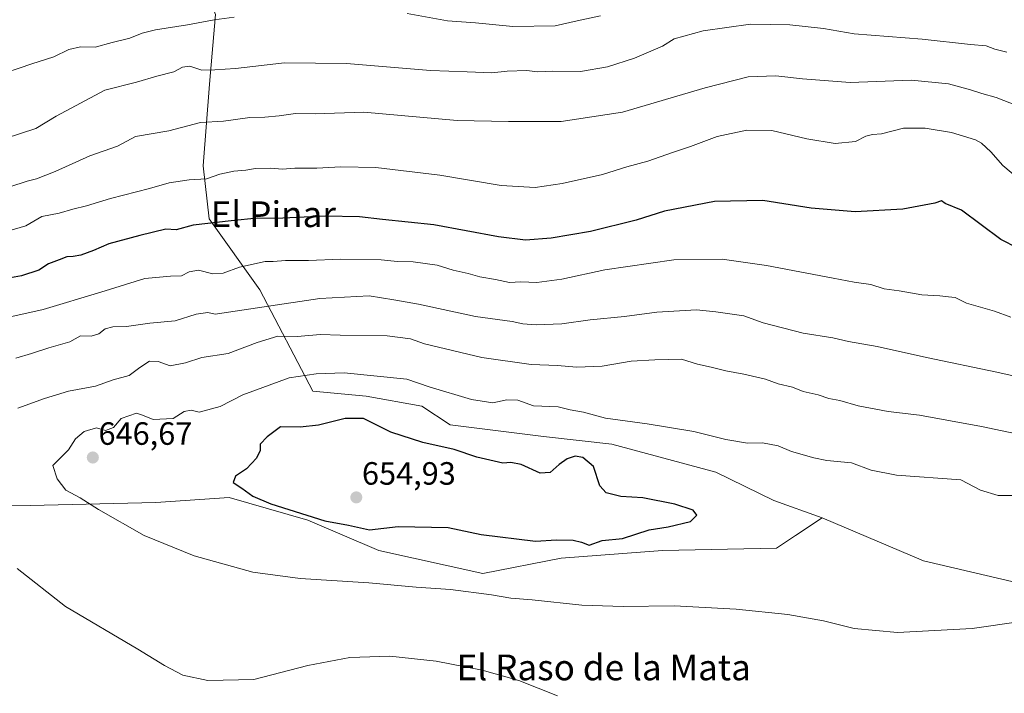
# Model space of a CAD drawing. Units: metres. Extents: x 641797 to 645263, y 4718316 to 4720700.
# Drawn here: x 643524 to 643830, y 4720224 to 4720433 of the extents above; entities that cross this region are included whole.
import ezdxf
from ezdxf.enums import TextEntityAlignment as Align

# ---------------------------------------------------------------- set-up
doc = ezdxf.new("R2010")
doc.units = ezdxf.units.M
doc.header["$MEASUREMENT"] = 0
for name, color, linetype, lineweight in [('Arbolado forestal CxS', 92, 'Continuous', 0), ('Carátula', 7, 'Continuous', 5), ('Curva de nivel maestra', 36, 'Continuous', 30), ('Curva de nivel normal', 36, 'Continuous', 0), ('Prado CxS', 92, 'Continuous', 0), ('Punto de cota en terreno', 7, 'Continuous', 0), ('Rótulo de punto de cota en terreno', 19, 'Continuous', 0), ('Texto cartográfico', 19, 'Continuous', 0)]:
    doc.layers.add(name, color=color, linetype=linetype, lineweight=lineweight)
doc.styles.add('Arial', font='txt', dxfattribs={"height": 0.2})

# ---------------------------------------------------------------- blocks, each defined once
blk = doc.blocks.new('*U188')
at = {"layer": 'Curva de nivel normal', "color": 36, "linetype": 'Continuous', "lineweight": 0}
for points in [[(643704.85, 4720434.59, 605), (643697.62, 4720433.08, 605), (643690.82, 4720431.54, 605), (643677.62, 4720431.34, 605), (643666, 4720432.42, 605), (643657.38, 4720433.04, 605), (643644.85, 4720435.36, 605)], [(643591.04, 4720434.24, 605), (643584.82, 4720433.4, 605), (643576.55, 4720431.85, 605), (643566.68, 4720430.3, 605), (643562.46, 4720429.27, 605), (643558.62, 4720427.62, 605), (643553.15, 4720426.32, 605), (643547.89, 4720424.84, 605), (643543.32, 4720424.94, 605), (643539.7, 4720424.15, 605), (643535.05, 4720421.89, 605), (643528.17, 4720419.68, 605), (643516, 4720415.51, 605)]]:
    blk.add_polyline3d(points, dxfattribs=at)
blk = doc.blocks.new('5PATER')
at = {"layer": 'Carátula', "linetype": 'Continuous', "lineweight": 5}
h = blk.add_hatch(color=250, dxfattribs=at)
edge = h.paths.add_edge_path()
edge.add_ellipse((0, 0.01), major_axis=(-1.33, -1.34), ratio=0.999422, start_angle=0, end_angle=360)

msp = doc.modelspace()

# ---------------------------------------------------------------- linework, layer by layer
at = {"layer": 'Arbolado forestal CxS', "color": 92, "linetype": 'Continuous', "lineweight": 0}
for points in [[(643548.57, 4720561.09, 563.64), (643548.57, 4720550.74, 566.71), (643554.21, 4720509.35, 579.59), (643566.43, 4720482.08, 589.14), (643585.24, 4720435.04, 605.92), (643583.36, 4720413.41, 612.54), (643581.48, 4720388.01, 620.26), (643583.26, 4720371.56, 625.86), (643599, 4720349.52, 634.57), (643615.53, 4720318.04, 648.33), (643632.06, 4720316.47, 648.51), (643649.37, 4720313.32, 647.48), (643658.11, 4720307.59, 648.44), (643687.15, 4720303.88, 648.29), (643708.4, 4720301.52, 647.49), (643740.67, 4720292.86, 648.24), (643758.72, 4720284.07, 648.33), (643773.72, 4720278.69, 648.17)], [(643548.57, 4720561.09, 563.64), (643548.57, 4720550.74, 566.71), (643554.21, 4720509.35, 579.59), (643566.43, 4720482.08, 589.14), (643585.24, 4720435.04, 605.92), (643583.36, 4720413.41, 612.54), (643581.48, 4720388.01, 620.26), (643583.26, 4720371.56, 625.86), (643599, 4720349.52, 634.57), (643615.53, 4720318.04, 648.33), (643632.06, 4720316.47, 648.51), (643649.37, 4720313.32, 647.48), (643658.11, 4720307.59, 648.44), (643687.15, 4720303.88, 648.29), (643708.4, 4720301.52, 647.49), (643740.67, 4720292.86, 648.24), (643758.72, 4720284.07, 648.33), (643773.72, 4720278.69, 648.17)], [(643585.24, 4720435.04, 605.92), (643583.36, 4720413.41, 612.54), (643581.48, 4720388.01, 620.26), (643583.26, 4720371.56, 625.86), (643599, 4720349.52, 634.57), (643615.53, 4720318.04, 648.33), (643632.06, 4720316.47, 648.51), (643649.37, 4720313.32, 647.48), (643658.11, 4720307.59, 648.44), (643687.15, 4720303.88, 648.29), (643708.4, 4720301.52, 647.49), (643740.67, 4720292.86, 648.24), (643758.72, 4720284.07, 648.33), (643773.72, 4720278.69, 648.17), (643765.42, 4720273.16, 647.49), (643759.56, 4720269.25, 646.92), (643724.14, 4720268.46, 646.88), (643692.66, 4720266.1, 647.29), (643668.26, 4720261.38, 645.78), (643635.99, 4720268.46, 646.75), (643613.95, 4720277.9, 648.68), (643589.56, 4720284.99, 648.65), (643566.73, 4720283.41, 646.64), (643527.7, 4720282.44, 642.89), (643495.44, 4720282.19, 638.33)], [(643858.72, 4720252.72, 646.42), (643805.2, 4720265.31, 647.49), (643773.72, 4720278.69, 648.17), (643758.72, 4720284.07, 648.33), (643740.67, 4720292.86, 648.24), (643708.4, 4720301.52, 647.49), (643687.15, 4720303.88, 648.29), (643658.11, 4720307.59, 648.44), (643649.37, 4720313.32, 647.48), (643632.06, 4720316.47, 648.51), (643615.53, 4720318.04, 648.33), (643599, 4720349.52, 634.57), (643583.26, 4720371.56, 625.86), (643581.48, 4720388.01, 620.26), (643583.36, 4720413.41, 612.54), (643585.24, 4720435.04, 605.92)], [(643773.72, 4720278.69, 648.17), (643805.2, 4720265.31, 647.49), (643858.72, 4720252.72, 646.42), (643866.86, 4720243.62, 643.16), (643903.06, 4720237.51, 644.36), (643935.97, 4720245.04, 642.34), (643975.46, 4720254.44, 635.41), (643988.63, 4720265.73, 633.59), (643994.27, 4720276.08, 632.43), (644030, 4720304.3, 624.27), (644053.51, 4720310.88, 618.63), (644071.38, 4720304.3, 618.19), (644108.5, 4720299.42, 612.12), (644119.33, 4720287.36, 607.93), (644140.02, 4720279.84, 604.03), (644140.96, 4720266.67, 600.74), (644142.84, 4720259.15, 599.03), (644141.9, 4720252.56, 598.52), (644155.5, 4720261.64, 596.84), (644165.64, 4720273.22, 596.75), (644196.95, 4720256.68, 587.61)], [(643773.72, 4720278.69, 648.17), (643765.42, 4720273.16, 647.49), (643759.56, 4720269.25, 646.92), (643724.14, 4720268.46, 646.88), (643692.66, 4720266.1, 647.29), (643668.26, 4720261.38, 645.78), (643635.99, 4720268.46, 646.75), (643613.95, 4720277.9, 648.68), (643589.56, 4720284.99, 648.65), (643566.73, 4720283.41, 646.64), (643527.7, 4720282.44, 642.89), (643495.44, 4720282.19, 638.33), (643487.91, 4720270.9, 635.96), (643484.15, 4720247.39, 633.86), (643484.15, 4720217.29, 632.74), (643483.17, 4720197.32, 632.57)]]:
    msp.add_polyline3d(points, dxfattribs=at)
at = {"layer": 'Curva de nivel maestra', "color": 36, "linetype": 'Continuous', "lineweight": 30}
for points in [[(643834.49, 4720362.42, 625), (643829.16, 4720365.08, 625), (643816.98, 4720374.28, 625), (643811.93, 4720376.34, 625), (643810.75, 4720377.14, 625), (643808.74, 4720376.42, 625), (643805.35, 4720375.84, 625), (643798.74, 4720374.54, 625), (643783.99, 4720373.7, 625), (643770.32, 4720374.89, 625), (643755.32, 4720377.22, 625), (643740.23, 4720376.94, 625), (643724.78, 4720373.88, 625), (643715.92, 4720371.15, 625), (643701.8, 4720367.62, 625), (643689.52, 4720365.55, 625), (643681.55, 4720364.94, 625), (643673.15, 4720365.9, 625), (643653.13, 4720369.63, 625), (643637.14, 4720371.32, 625), (643630.01, 4720372.21, 625), (643619.34, 4720372.35, 625), (643604.01, 4720371.66, 625), (643598.34, 4720371.7, 625), (643590.12, 4720370.88, 625), (643578.34, 4720369.57, 625), (643573.01, 4720368.12, 625), (643569.89, 4720368.34, 625), (643561.73, 4720366.34, 625), (643552.1, 4720363.74, 625), (643547.36, 4720361.68, 625), (643543.46, 4720360.3, 625), (643541.1, 4720359.8, 625), (643539.04, 4720359.72, 625), (643536.69, 4720358.8, 625), (643533.35, 4720357.56, 625), (643530.35, 4720355.58, 625), (643525.02, 4720353.79, 625), (643519.35, 4720352.82, 625)], [(643701.33, 4720270.15, 650), (643705.33, 4720271.64, 650), (643711.66, 4720272.23, 650), (643719.99, 4720274.94, 650), (643725.86, 4720275.87, 650), (643732.81, 4720277.54, 650), (643734.82, 4720279.46, 650), (643733.65, 4720281.08, 650), (643727.9, 4720282.94, 650), (643717.99, 4720284.82, 650), (643711.17, 4720285.32, 650), (643706.66, 4720286.45, 650), (643704.7, 4720288.58, 650), (643702.68, 4720294.57, 650), (643699.42, 4720297.38, 650), (643696.94, 4720297.77, 650), (643694.51, 4720296.95, 650), (643691.97, 4720295.26, 650), (643689.21, 4720292.75, 650), (643686.15, 4720292.5, 650), (643680.21, 4720295.18, 650), (643677, 4720295.87, 650), (643674.47, 4720295.61, 650), (643666.44, 4720297.54, 650), (643659.42, 4720299.9, 650), (643649.72, 4720302.1, 650), (643639.76, 4720305.27, 650), (643633.71, 4720308.26, 650), (643631.26, 4720309.49, 650), (643625.52, 4720309.56, 650), (643617.24, 4720307.44, 650), (643611.53, 4720306.8, 650), (643605.5, 4720306.9, 650), (643601.28, 4720303.79, 650), (643599.17, 4720301.51, 650), (643599.1, 4720299.55, 650), (643597.96, 4720297.22, 650), (643594.9, 4720293.88, 650), (643591.5, 4720291.55, 650), (643590.74, 4720289.64, 650), (643593.48, 4720287.85, 650), (643596.88, 4720285.42, 650), (643602.42, 4720282.96, 650), (643619.24, 4720277.68, 650), (643626.58, 4720276.38, 650), (643633.15, 4720274.89, 650), (643641.99, 4720275.96, 650), (643657.56, 4720275.7, 650), (643667.77, 4720273.5, 650), (643684.71, 4720271.4, 650), (643691.2, 4720271.79, 650), (643696.4, 4720271.76, 650), (643699, 4720271.14, 650), (643701.33, 4720270.15, 650)]]:
    msp.add_polyline3d(points, dxfattribs=at)
at = {"layer": 'Curva de nivel normal', "color": 36, "linetype": 'Continuous', "lineweight": 0}
for points in [[(643831.07, 4720423.32, 610), (643827.34, 4720424.26, 610), (643824.65, 4720425.29, 610), (643819.81, 4720425.71, 610), (643804.82, 4720427.41, 610), (643783.63, 4720429.02, 610), (643774.14, 4720430.68, 610), (643763.66, 4720431.78, 610), (643751.41, 4720431.97, 610), (643736.74, 4720429.96, 610), (643727.76, 4720427.44, 610), (643724.09, 4720425.16, 610), (643715.43, 4720421.5, 610), (643707, 4720418.76, 610), (643698.67, 4720417.34, 610), (643690, 4720417.46, 610), (643685.33, 4720417.24, 610), (643682, 4720417.62, 610), (643675.86, 4720417.4, 610), (643671.12, 4720416.94, 610), (643663.45, 4720417.16, 610), (643652, 4720417.62, 610), (643625.92, 4720419.77, 610), (643606.72, 4720419.98, 610), (643591.5, 4720418.24, 610), (643585.05, 4720417.8, 610), (643581, 4720417.73, 610), (643577.31, 4720419, 610), (643575, 4720418.65, 610), (643572.34, 4720417.21, 610), (643567.04, 4720415.82, 610), (643560.76, 4720414.03, 610), (643550.91, 4720411.5, 610), (643535.77, 4720403.46, 610), (643529.49, 4720399.58, 610), (643519.88, 4720396.51, 610)], [(643834.38, 4720406.62, 615), (643827.75, 4720409.28, 615), (643823.34, 4720410.45, 615), (643819.81, 4720411.63, 615), (643812.98, 4720413.53, 615), (643801.41, 4720414.65, 615), (643782.45, 4720413.9, 615), (643767.6, 4720415, 615), (643759.32, 4720415.94, 615), (643750.77, 4720415.62, 615), (643737.42, 4720412.25, 615), (643711.69, 4720404.69, 615), (643692.67, 4720401.73, 615), (643676.33, 4720401.73, 615), (643660.34, 4720402.11, 615), (643631.36, 4720404.65, 615), (643616.26, 4720404.16, 615), (643610.11, 4720404.3, 615), (643605, 4720403.52, 615), (643600.63, 4720403.14, 615), (643595.91, 4720403.06, 615), (643587.72, 4720401.9, 615), (643580.58, 4720401.43, 615), (643570.73, 4720398.92, 615), (643560.39, 4720397.07, 615), (643554.86, 4720394.14, 615), (643546.25, 4720391.13, 615), (643535.46, 4720386.29, 615), (643529.65, 4720383.99, 615), (643526.72, 4720383.26, 615), (643521.35, 4720381.51, 615)], [(643834.41, 4720384.26, 620), (643829.88, 4720388.11, 620), (643826.14, 4720392.34, 620), (643823.22, 4720395.01, 620), (643821.35, 4720396.05, 620), (643813.84, 4720398.39, 620), (643805.68, 4720399.67, 620), (643799, 4720399.73, 620), (643792.1, 4720397.98, 620), (643789.3, 4720397.78, 620), (643787.27, 4720397.24, 620), (643784.1, 4720395.59, 620), (643777.77, 4720394.99, 620), (643768.9, 4720396.44, 620), (643758.11, 4720398.96, 620), (643750.3, 4720399.11, 620), (643741.07, 4720397.09, 620), (643732.86, 4720394.03, 620), (643727.23, 4720392.2, 620), (643719.51, 4720389.48, 620), (643713, 4720387.71, 620), (643705.43, 4720385.33, 620), (643692.98, 4720382.51, 620), (643684.53, 4720381.32, 620), (643674, 4720381.88, 620), (643654.96, 4720385.09, 620), (643635.11, 4720387.46, 620), (643624.24, 4720387.74, 620), (643616.74, 4720387.31, 620), (643609.87, 4720387.29, 620), (643606.1, 4720386.96, 620), (643602.43, 4720387.26, 620), (643597.65, 4720387.22, 620), (643594.68, 4720386.7, 620), (643590.92, 4720386.39, 620), (643586.61, 4720385.38, 620), (643582.46, 4720383.92, 620), (643577.04, 4720383.62, 620), (643570.9, 4720382.77, 620), (643564.78, 4720380.98, 620), (643552.62, 4720377.83, 620), (643545.2, 4720375.6, 620), (643540.98, 4720374.58, 620), (643536.69, 4720373.31, 620), (643531.35, 4720372.27, 620), (643526.35, 4720369.42, 620), (643519.35, 4720367.29, 620)], [(643832.31, 4720341.04, 630), (643827.29, 4720342.86, 630), (643818.57, 4720345.32, 630), (643814.98, 4720347.13, 630), (643812.98, 4720347.27, 630), (643810.31, 4720347.62, 630), (643804.63, 4720347.89, 630), (643797.64, 4720349.17, 630), (643792.96, 4720349.82, 630), (643788.82, 4720351.11, 630), (643783.65, 4720351.84, 630), (643777.09, 4720353.14, 630), (643756.46, 4720357.01, 630), (643742.68, 4720359.02, 630), (643727.68, 4720358.77, 630), (643706.19, 4720355.72, 630), (643692.8, 4720352.75, 630), (643685.12, 4720351.74, 630), (643680.11, 4720351.98, 630), (643676.59, 4720351.8, 630), (643672.19, 4720352.73, 630), (643667.33, 4720353.53, 630), (643663.7, 4720354.57, 630), (643659.12, 4720355.61, 630), (643654.14, 4720357.15, 630), (643646.71, 4720358.2, 630), (643641.85, 4720358.27, 630), (643636.76, 4720358.76, 630), (643624.15, 4720358.99, 630), (643614.12, 4720358.58, 630), (643606.97, 4720358.58, 630), (643603.22, 4720358.25, 630), (643600.68, 4720358.32, 630), (643592.68, 4720356.52, 630), (643587.68, 4720354.7, 630), (643584.42, 4720354.49, 630), (643579.98, 4720355.55, 630), (643577.08, 4720355.04, 630), (643574.68, 4720353.88, 630), (643571.32, 4720353.78, 630), (643563.32, 4720353.05, 630), (643549.68, 4720348.71, 630), (643531.69, 4720343.41, 630), (643522.02, 4720341.22, 630)], [(643853.49, 4720318.21, 635), (643827.96, 4720323.93, 635), (643806.1, 4720328.48, 635), (643790.78, 4720331.84, 635), (643781.86, 4720333.41, 635), (643777.04, 4720334.58, 635), (643767.86, 4720336.04, 635), (643755.4, 4720339.28, 635), (643749.37, 4720341.43, 635), (643740.66, 4720342.61, 635), (643734.66, 4720343.28, 635), (643722.32, 4720342.52, 635), (643712.33, 4720341.2, 635), (643701.67, 4720340.17, 635), (643692.83, 4720338.94, 635), (643684.86, 4720338.59, 635), (643680.71, 4720338.93, 635), (643677.37, 4720339.64, 635), (643665.98, 4720341.2, 635), (643648.32, 4720345.04, 635), (643640.71, 4720346.38, 635), (643633.04, 4720347.57, 635), (643617.64, 4720346.8, 635), (643585.18, 4720341.89, 635), (643582.84, 4720342.44, 635), (643579.21, 4720341.93, 635), (643572.71, 4720339.9, 635), (643564.86, 4720339.09, 635), (643557.64, 4720338.09, 635), (643553.35, 4720338.02, 635), (643551.02, 4720337.41, 635), (643549.02, 4720335.77, 635), (643546.69, 4720335.07, 635), (643543.35, 4720335.18, 635), (643540.02, 4720333.35, 635), (643533.54, 4720331.48, 635), (643528.08, 4720329.7, 635), (643523.2, 4720328.3, 635)], [(643857.28, 4720299.85, 640), (643823.16, 4720307.06, 640), (643803.96, 4720310.53, 640), (643794.26, 4720311.69, 640), (643784.85, 4720313.49, 640), (643779.23, 4720315.08, 640), (643775.75, 4720315.75, 640), (643772.48, 4720316.88, 640), (643767.85, 4720317.95, 640), (643764.47, 4720319.28, 640), (643760.07, 4720320.27, 640), (643756.15, 4720321.7, 640), (643749.43, 4720323.32, 640), (643743.74, 4720324.29, 640), (643739.22, 4720325.51, 640), (643735.02, 4720326.37, 640), (643730, 4720327.93, 640), (643721.7, 4720327.77, 640), (643714.34, 4720327.3, 640), (643705.33, 4720325.74, 640), (643697.44, 4720325.48, 640), (643691.48, 4720325.99, 640), (643683.36, 4720326.24, 640), (643668, 4720328.49, 640), (643650.18, 4720332.72, 640), (643645.83, 4720334.25, 640), (643638.57, 4720335.21, 640), (643623.98, 4720335.43, 640), (643617.85, 4720335.63, 640), (643610.65, 4720334.97, 640), (643604.63, 4720335.04, 640), (643598.19, 4720333.1, 640), (643589.2, 4720329.66, 640), (643581.06, 4720328.48, 640), (643575.94, 4720326.76, 640), (643571.21, 4720325.9, 640), (643567.43, 4720327.27, 640), (643564.79, 4720327.3, 640), (643561.72, 4720325.4, 640), (643558.47, 4720322.92, 640), (643553.45, 4720321.48, 640), (643547.95, 4720319.6, 640), (643539.61, 4720318.05, 640), (643532.12, 4720315.68, 640), (643523.89, 4720312.72, 640)], [(643832.92, 4720285.6, 645), (643828.41, 4720285.63, 645), (643822.88, 4720287.29, 645), (643816.79, 4720290.44, 645), (643796.83, 4720291.93, 645), (643788.92, 4720293.48, 645), (643782.87, 4720295.76, 645), (643775.21, 4720296.44, 645), (643771.16, 4720297.34, 645), (643764.17, 4720299.24, 645), (643760, 4720300.98, 645), (643755.23, 4720301.96, 645), (643750.47, 4720301.83, 645), (643743.76, 4720302.99, 645), (643733.85, 4720305.5, 645), (643719.32, 4720307.88, 645), (643706.39, 4720309.57, 645), (643699.57, 4720311.49, 645), (643695.39, 4720312.21, 645), (643691.67, 4720313.16, 645), (643684, 4720313.4, 645), (643679.16, 4720315.18, 645), (643675.74, 4720315.31, 645), (643671.46, 4720314.36, 645), (643664.78, 4720315.37, 645), (643651.64, 4720319.36, 645), (643644.7, 4720321.74, 645), (643625.22, 4720323.75, 645), (643616.54, 4720323.36, 645), (643608.14, 4720322.15, 645), (643593.8, 4720316.83, 645), (643586.68, 4720313.27, 645), (643580.15, 4720311.5, 645), (643577.66, 4720312.1, 645), (643575.54, 4720311.68, 645), (643572.11, 4720309.56, 645), (643565.9, 4720309.18, 645), (643562.56, 4720310.6, 645), (643560.73, 4720311.15, 645), (643555.99, 4720309.55, 645)], [(643555.99, 4720309.55, 645), (643553.61, 4720306.72, 645), (643551.12, 4720305.81, 645), (643548.27, 4720306.62, 645), (643544.42, 4720305.48, 645), (643541.74, 4720303.22, 645), (643539.62, 4720299.8, 645), (643534.78, 4720294.96, 645), (643536.04, 4720290.76, 645), (643538.74, 4720287.21, 645), (643543.18, 4720284.82, 645), (643548.9, 4720281.26, 645), (643563.12, 4720273.2, 645), (643578.65, 4720266.86, 645), (643596.89, 4720261.8, 645), (643611.6, 4720259.8, 645), (643632.89, 4720258.47, 645), (643647.56, 4720257.12, 645), (643658.22, 4720256.35, 645), (643671, 4720254.77, 645), (643677, 4720253.73, 645), (643683.61, 4720253.19, 645), (643699.11, 4720251.56, 645), (643711.94, 4720251.1, 645), (643727.78, 4720251.32, 645), (643746.99, 4720250.24, 645), (643763.04, 4720248.6, 645), (643774.09, 4720246.65, 645), (643783.7, 4720244.26, 645), (643797.08, 4720243.06, 645), (643820.34, 4720244.24, 645), (643835.42, 4720246.44, 645)], [(643523.64, 4720262.92, 640), (643538.72, 4720251.11, 640), (643561.16, 4720237.88, 640), (643569.38, 4720232.73, 640)], [(643569.38, 4720232.73, 640), (643575.09, 4720229.79, 640), (643582.93, 4720228.13, 640), (643597.19, 4720228.41, 640), (643613.94, 4720232.83, 640), (643626.97, 4720235.26, 640), (643639.45, 4720235.63, 640), (643653.82, 4720234.09, 640), (643668.12, 4720231.38, 640), (643679.46, 4720228.11, 640), (643691.5, 4720223.36, 640)]]:
    msp.add_polyline3d(points, dxfattribs=at)
at = {"layer": 'Prado CxS', "color": 92, "linetype": 'Continuous', "lineweight": 0}
for points in [[(643495.44, 4720282.19, 638.33), (643527.7, 4720282.44, 642.89), (643566.73, 4720283.41, 646.64), (643589.56, 4720284.99, 648.65), (643613.95, 4720277.9, 648.68), (643635.99, 4720268.46, 646.75), (643668.26, 4720261.38, 645.78), (643692.66, 4720266.1, 647.29), (643724.14, 4720268.46, 646.88), (643759.56, 4720269.25, 646.92), (643765.42, 4720273.16, 647.49), (643773.72, 4720278.69, 648.17), (643805.2, 4720265.31, 647.49), (643858.72, 4720252.72, 646.42), (643866.86, 4720243.62, 643.16), (643903.06, 4720237.51, 644.36), (643935.97, 4720245.04, 642.34), (643975.46, 4720254.44, 635.41), (643988.63, 4720265.73, 633.59), (643994.27, 4720276.08, 632.43), (644030, 4720304.3, 624.27), (644053.51, 4720310.88, 618.63), (644071.38, 4720304.3, 618.19), (644108.5, 4720299.42, 612.12)], [(643773.72, 4720278.69, 648.17), (643805.2, 4720265.31, 647.49), (643858.72, 4720252.72, 646.42), (643866.86, 4720243.62, 643.16), (643903.06, 4720237.51, 644.36), (643935.97, 4720245.04, 642.34), (643975.46, 4720254.44, 635.41), (643988.63, 4720265.73, 633.59), (643994.27, 4720276.08, 632.43), (644030, 4720304.3, 624.27), (644053.51, 4720310.88, 618.63), (644071.38, 4720304.3, 618.19), (644108.5, 4720299.42, 612.12), (644119.33, 4720287.36, 607.93), (644140.02, 4720279.84, 604.03), (644140.96, 4720266.67, 600.74), (644142.84, 4720259.15, 599.03), (644141.9, 4720252.56, 598.52), (644155.5, 4720261.64, 596.84), (644165.64, 4720273.22, 596.75), (644196.95, 4720256.68, 587.61)], [(643773.72, 4720278.69, 648.17), (643765.42, 4720273.16, 647.49), (643759.56, 4720269.25, 646.92), (643724.14, 4720268.46, 646.88), (643692.66, 4720266.1, 647.29), (643668.26, 4720261.38, 645.78), (643635.99, 4720268.46, 646.75), (643613.95, 4720277.9, 648.68), (643589.56, 4720284.99, 648.65), (643566.73, 4720283.41, 646.64), (643527.7, 4720282.44, 642.89), (643495.44, 4720282.19, 638.33), (643487.91, 4720270.9, 635.96), (643484.15, 4720247.39, 633.86), (643484.15, 4720217.29, 632.74), (643483.17, 4720197.32, 632.57)]]:
    msp.add_polyline3d(points, dxfattribs=at)

# ---------------------------------------------------------------- block references
at = {"layer": 'Curva de nivel normal', "color": 36, "linetype": 'Continuous', "lineweight": 0}
msp.add_blockref('*U188', (0, 0), dxfattribs=at)
at = {"layer": 'Punto de cota en terreno', "linetype": 'Continuous', "lineweight": 0}
for p in [(643547.16, 4720297.39, 646.67), (643629, 4720285, 654.93)]:
    msp.add_blockref('5PATER', p, dxfattribs=at)

# ---------------------------------------------------------------- texts
at = {"layer": 'Rótulo de punto de cota en terreno', "color": 19, "linetype": 'Continuous', "lineweight": 0, "style": 'Arial'}
for s, p in [('646,67', (643548.92, 4720299.15)), ('654,93', (643630.76, 4720286.76))]:
    msp.add_text(s, height=7, dxfattribs=at).set_placement(p, align=Align.BOTTOM_LEFT)
at = {"layer": 'Texto cartográfico', "color": 19, "linetype": 'Continuous', "lineweight": 0, "style": 'Arial'}
for s, p in [('El Pinar', (643603.22, 4720372.97)), ('El Raso de la Mata', (643705.86, 4720232.19))]:
    msp.add_text(s, height=8, dxfattribs=at).set_placement(p, align=Align.MIDDLE_CENTER)

doc.saveas('drawing.dxf')
